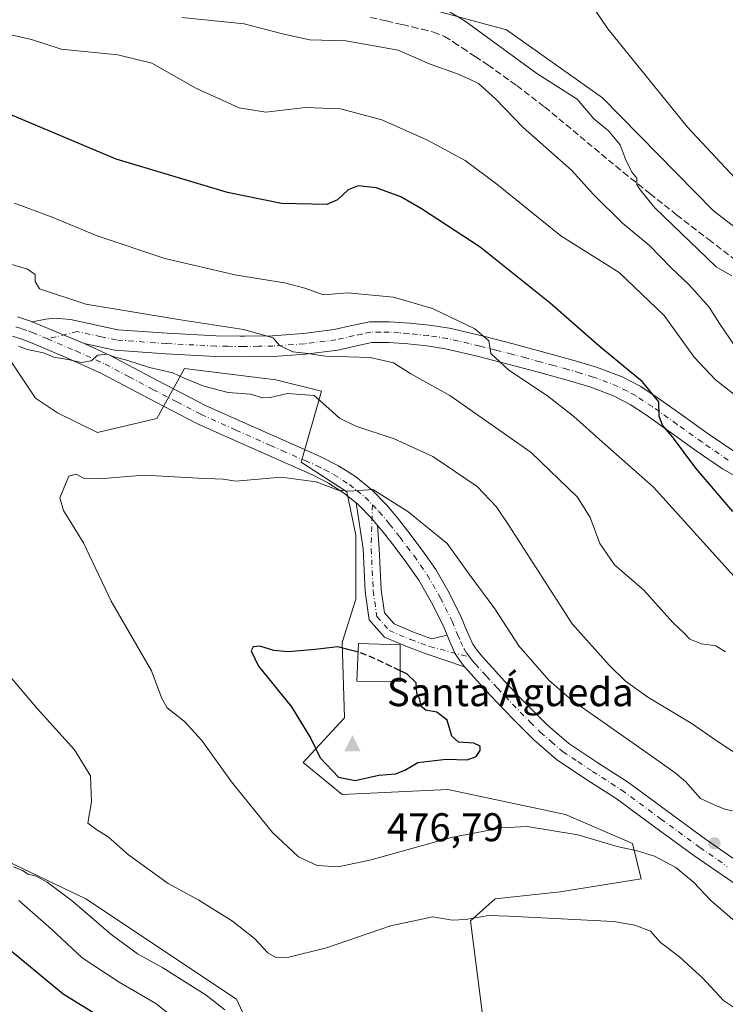
# Model space of a CAD drawing. Units: metres. Extents: x 593867 to 597314, y 4724442 to 4726802.
# Drawn here: x 595114 to 595290, y 4724738 to 4724984 of the extents above; entities that cross this region are included whole.
import ezdxf

# ---------------------------------------------------------------- set-up
doc = ezdxf.new("R2010")
doc.units = ezdxf.units.M
doc.header["$MEASUREMENT"] = 0
doc.linetypes.add('DGN Style 3', pattern=[2.307223458686699, 1.648016756204785, -0.6592067024819142])
doc.linetypes.add('DGN Style 4', pattern=[2.6384748266838614, 1.318413404963828, -0.6592067024819142, 0.001648016756204785, -0.6592067024819142])
for name, color, linetype, lineweight in [('Arbolado forestal CxS', 92, 'Continuous', 0), ('Camino Cxs', 7, 'Continuous', 0), ('Camino eje', 30, 'DGN Style 4', 13), ('Cima', 7, 'Continuous', 0), ('Cota de cima', 7, 'Continuous', 0), ('Cultivos herbáceos CxS', 92, 'Continuous', 0), ('Curva de nivel maestra', 30, 'Continuous', 30), ('Curva de nivel maestra oculto', 30, 'DGN Style 3', 30), ('Curva de nivel normal', 30, 'Continuous', 0), ('Depósito genérico Cxs', 203, 'Continuous', 0), ('Huerta CxS', 92, 'Continuous', 0), ('Matorral CxS', 135, 'Continuous', 0), ('Nombre de cima', 7, 'Continuous', 0), ('Pista no pavimentada Cxs', 111, 'Continuous', 0), ('Pista no pavimentada eje', 91, 'DGN Style 4', 0), ('Punto de cota en terreno', 7, 'Continuous', 0), ('Senda', 7, 'DGN Style 3', 0)]:
    doc.layers.add(name, color=color, linetype=linetype, lineweight=lineweight)
doc.styles.add('Style-Arial', font='txt')

# ---------------------------------------------------------------- blocks, each defined once
blk = doc.blocks.new('*U9')
at = {"layer": 'Cultivos herbáceos CxS', "color": 92, "linetype": 'Continuous', "lineweight": 0}
for points in [[(595462.3557000002, 4724875.031099999, 421.0093999999954), (595458.8724999996, 4724861.6077, 424.6836000000039), (595449.2181000002, 4724839.738700001, 429.5757000000012), (595438.1530999999, 4724841.395500001, 429.8435999999929), (595423.7493000003, 4724846.2009, 429.5494000000036), (595406.4886999996, 4724852.894900001, 429.9478999999993), (595382.8847000003, 4724866.079100001, 429.4633000000031), (595336.7105, 4724898.528100001, 430.097299999994), (595287.1621000003, 4724936.6621, 431.9014000000025), (595259.4172999999, 4724964.911699999, 432.7130999999936), (595235.4463000001, 4724981.863100001, 434.0975000000035), (595212.0412999997, 4724988.2323, 435.0160000000033), (595181.2205999997, 4724993.738700001, 434.7370999999985), (595152.4105000002, 4724996.484099999, 436.1159999999945), (595105.5532999998, 4725022.751700001, 434.6671000000061)], [(595108.6589000003, 4724903.609099999, 464.5154999999941), (595117.8419000005, 4724889.846700001, 466.2856000000029), (595123.3658999996, 4724886.2347, 467.1459999999934), (595133.3554999996, 4724881.3279, 468.0519000000059), (595148.1955000004, 4724884.752499999, 467.1153000000049), (595155.0449000001, 4724897.3091, 463.4961000000039), (595177.8755000001, 4724894.454700001, 463.1912000000011), (595189.2905000001, 4724891.6007, 463.4410999999964), (595184.1533000004, 4724873.907099999, 468.6869000000006), (595195.5685000002, 4724866.4871, 469.8735000000015), (595197.8510999996, 4724855.642300001, 471.6661000000022), (595197.8510999996, 4724839.6611, 474.248900000006), (595194.4260999998, 4724828.8167, 474.9676000000036), (595194.9967999998, 4724809.9813, 475.4955000000046), (595184.6840000004, 4724798.843699999, 473.8325000000041), (595194.4408999998, 4724790.8577, 474.1916000000056), (595220.7779000001, 4724792.101500001, 473.0786999999983), (595250.1946999999, 4724785.856899999, 473.222299999994), (595266.9124999996, 4724778.6579, 471.0660000000062), (595269.0420000004, 4724769.820900001, 469.2891999999993), (595248.8263999998, 4724766.5253, 468.248900000006), (595232.6322999997, 4724764.790300001, 467.3405000000057), (595226.4596999995, 4724759.2993, 465.710699999996), (595231.2594999997, 4724721.5515, 459.6576999999961)], [(595174.0528999995, 4724726.784299999, 459.5776999999944), (595168.0239000004, 4724739.754100001, 462.539300000004), (595130.4029000001, 4724764.835300001, 462.7324999999983), (595085.4880999997, 4724786.312100001, 459.4998999999953)]]:
    blk.add_polyline3d(points, dxfattribs=at)
blk = doc.blocks.new('5CIMA')
at = {"layer": 'Arbolado forestal CxS', "color": 51, "linetype": 'Continuous', "lineweight": 0}
blk.add_solid([(-0.2046930268283468, -0.1364620178855643), (-1.818989403545857e-16, 0.2729240357711289), (0.204693026828347, -0.1364620178855646)], dxfattribs=at)
blk = doc.blocks.new('5PATER')
at = {"layer": 'Huerta CxS', "linetype": 'Continuous', "lineweight": 0}
h = blk.add_hatch(color=51, dxfattribs=at)
edge = h.paths.add_edge_path()
edge.add_ellipse((0, 0), major_axis=(-0.1095731443231308, -0.1110710700762829), ratio=0.9994222409660322, start_angle=0, end_angle=360)

msp = doc.modelspace()

# ---------------------------------------------------------------- linework, layer by layer
at = {"layer": 'Camino Cxs', "color": 7, "linetype": 'Continuous', "lineweight": 0}
for points in [[(595224.9801000003, 4724822.780099999, 473.1873000000051), (595215.6179000001, 4724825.9307, 474.0862000000052), (595210.7663000004, 4724827.7235, 474.8785999999964), (595204.9713000003, 4724830.1753, 475.4670000000042), (595201.1974999999, 4724834.452299999, 474.6215999999986), (595200.1766999997, 4724841.597899999, 474.0144), (595199.6555000005, 4724852.228700001, 472.2722000000067), (595197.8963000001, 4724863.728, 470.5016999999935)], [(595203.2588000001, 4724858.0864, 471.0877999999939), (595201.7701000003, 4724859.860099999, 470.9542999999976), (595198.4501, 4724863.280099999, 470.5610000000015), (595197.8963000001, 4724863.728, 470.5016999999935)], [(595203.2588000001, 4724858.0864, 471.0877999999939), (595203.6583000004, 4724852.271500001, 471.8978999999963), (595204.1627000002, 4724841.979499999, 473.7281999999978), (595204.9880999997, 4724836.201900001, 474.2834000000003), (595207.3683000002, 4724833.5045, 474.3862999999984), (595212.2396999998, 4724831.443499999, 474.146900000007), (595216.8239000002, 4724829.749500001, 473.5417000000016), (595220.6210000003, 4724830.627900001, 473.0405000000028)], [(595224.9801000003, 4724822.780099999, 473.1873000000051), (595224.2001, 4724823.710100001, 473.1996999999974), (595222.6601, 4724826.0001, 473.1689000000042), (595220.9600999998, 4724829.8101, 473.0678999999946), (595220.6210000003, 4724830.627900001, 473.0405000000028)]]:
    msp.add_polyline3d(points, dxfattribs=at)
msp.add_polyline3d([(595203.2588000001, 4724858.0864, 471.0877999999939), (595203.6583000004, 4724852.271500001, 471.8978999999963), (595204.1627000002, 4724841.979499999, 473.7281999999978), (595204.9880999997, 4724836.201900001, 474.2834000000003), (595207.3683000002, 4724833.5045, 474.3862999999984), (595212.2396999998, 4724831.443499999, 474.146900000007), (595216.8239000002, 4724829.749500001, 473.5417000000016), (595220.6210000003, 4724830.627900001, 473.0405000000028), (595220.9600999998, 4724829.8101, 473.0678999999946), (595222.6601, 4724826.0001, 473.1689000000042), (595224.2001, 4724823.710100001, 473.1996999999974), (595224.9801000003, 4724822.780099999, 473.1873000000051), (595215.6179000001, 4724825.9307, 474.0862000000052), (595210.7663000004, 4724827.7235, 474.8785999999964), (595204.9713000003, 4724830.1753, 475.4670000000042), (595201.1974999999, 4724834.452299999, 474.6215999999986), (595200.1766999997, 4724841.597899999, 474.0144), (595199.6555000005, 4724852.228700001, 472.2722000000067), (595197.8963000001, 4724863.7279, 470.5016999999935), (595198.4501, 4724863.280099999, 470.5610000000015), (595201.7701000003, 4724859.860099999, 470.9542999999976)], close=True, dxfattribs=at)
at = {"layer": 'Camino eje', "color": 30, "linetype": 'DGN Style 4', "lineweight": 13}
msp.add_polyline3d([(595201.9600999998, 4724863.245100001, 470.531799999997), (595201.6568999998, 4724852.2501, 472.0868999999948), (595202.1697000006, 4724841.788699999, 473.8772999999928), (595203.0928999997, 4724835.327099999, 474.4619999999995), (595206.1697000006, 4724831.8399, 474.7641000000004), (595211.5031000003, 4724829.583500001, 474.4386999999988), (595216.2209000001, 4724827.840100001, 473.7694999999949), (595226.1951000001, 4724825.210100001, 472.9808000000049)], dxfattribs=at)
at = {"layer": 'Cultivos herbáceos CxS', "color": 92, "linetype": 'Continuous', "lineweight": 0}
for points in [[(595462.3557000002, 4724875.031099999, 421.0093999999954), (595458.8724999996, 4724861.6077, 424.6836000000039), (595449.2181000002, 4724839.738700001, 429.5757000000012), (595438.1530999999, 4724841.395500001, 429.8435999999929), (595423.7493000003, 4724846.2009, 429.5494000000036), (595406.4886999996, 4724852.894900001, 429.9478999999993), (595382.8847000003, 4724866.079100001, 429.4633000000031), (595336.7105, 4724898.528100001, 430.097299999994), (595287.1621000003, 4724936.6621, 431.9014000000025), (595259.4172999999, 4724964.911699999, 432.7130999999936), (595235.4463000001, 4724981.863100001, 434.0975000000035), (595212.0412999997, 4724988.2323, 435.0160000000033), (595181.2205999997, 4724993.738700001, 434.7370999999985), (595152.4105000002, 4724996.484099999, 436.1159999999945), (595105.5532999998, 4725022.751700001, 434.6671000000061)], [(595108.6589000003, 4724903.609099999, 464.5154999999941), (595117.8419000005, 4724889.846700001, 466.2856000000029), (595123.3658999996, 4724886.2347, 467.1459999999934), (595133.3554999996, 4724881.3279, 468.0519000000059), (595148.1955000004, 4724884.752499999, 467.1153000000049), (595155.0449000001, 4724897.3091, 463.4961000000039), (595177.8755000001, 4724894.454700001, 463.1912000000011), (595189.2905000001, 4724891.6007, 463.4410999999964), (595184.1533000004, 4724873.907099999, 468.6869000000006), (595195.5685000002, 4724866.4871, 469.8735000000015), (595197.8510999996, 4724855.642300001, 471.6661000000022), (595197.8510999996, 4724839.6611, 474.248900000006), (595194.4260999998, 4724828.8167, 474.9676000000036), (595194.9967999998, 4724809.9813, 475.4955000000046), (595184.6840000004, 4724798.843699999, 473.8325000000041), (595194.4408999998, 4724790.8577, 474.1916000000056), (595220.7779000001, 4724792.101500001, 473.0786999999983), (595250.1946999999, 4724785.856899999, 473.222299999994), (595266.9124999996, 4724778.6579, 471.0660000000062), (595269.0420000004, 4724769.820900001, 469.2891999999993), (595248.8263999998, 4724766.5253, 468.248900000006), (595232.6322999997, 4724764.790300001, 467.3405000000057), (595226.4596999995, 4724759.2993, 465.710699999996), (595231.2594999997, 4724721.5515, 459.6576999999961)], [(595174.0528999995, 4724726.784299999, 459.5776999999944), (595168.0239000004, 4724739.754100001, 462.539300000004), (595130.4029000001, 4724764.835300001, 462.7324999999983), (595085.4880999997, 4724786.312100001, 459.4998999999953)]]:
    msp.add_polyline3d(points, dxfattribs=at)
at = {"layer": 'Curva de nivel maestra', "color": 30, "linetype": 'Continuous', "lineweight": 30, "flags": 128}
for points, elevation in [([(595291.9800000006, 4724861.5801), (595282.7599999999, 4724872.370100001), (595276.9199999999, 4724880.190099999), (595274.3600000005, 4724883.100099999), (595273.5300000003, 4724885.3301), (595273.4900000002, 4724888.9801), (595269.3899999997, 4724893.9801), (595258.5199999996, 4724902.9101), (595246.3700000001, 4724913.630100001), (595228.8700000001, 4724927.5801), (595214.2100000001, 4724937.1501), (595209.0899999999, 4724940.170100001), (595202.9299999997, 4724942.4101), (595198.4600000001, 4724942.920100001), (595195.9000000004, 4724941.9001), (595193.2300000006, 4724939.380100001), (595190.5700000003, 4724938.280099999), (595179.2400000002, 4724938.5001), (595165.7999999998, 4724941.2501), (595137.9800000006, 4724949.5801), (595111.5300000003, 4724960.7501)], 450), ([(595198.3960999995, 4724826.453600001), (595198.1699999999, 4724826.540100001), (595195.8799999999, 4724827.050100001), (595193.3300000001, 4724827.7601), (595187.7100000001, 4724827.090100001), (595180.9800000006, 4724826.5101), (595177.3399999999, 4724826.850099999), (595173.8399999999, 4724827.9301), (595172.1900000004, 4724827.780099999), (595171.7300000006, 4724826.7401), (595173.5599999996, 4724822.9001), (595181.79, 4724812.7401), (595186.6299999999, 4724804.8201), (595188.9000000004, 4724800.0101), (595193.54, 4724795.210100001), (595197.7100000001, 4724794.370100001), (595203.54, 4724795.6601), (595207.7100000001, 4724796.030099999), (595210.0700000003, 4724796.9101), (595213.3099999996, 4724798.870100001), (595220.4299999997, 4724799.710100001), (595225.6600000003, 4724799.4901), (595227.9100000003, 4724800.370100001), (595228.9000000004, 4724801.890100001), (595228.8899999997, 4724802.970100001), (595227.3300000001, 4724803.670100001), (595223.4900000002, 4724803.920100001), (595221.8300000001, 4724805.440099999), (595220.6600000003, 4724809.390100001), (595218.0199999996, 4724811.420100001), (595215.3099999996, 4724811.960100001), (595214.1900000004, 4724812.8301), (595213.8200000003, 4724814.700099999), (595213.04, 4724816.130100001), (595212.9199999999, 4724818.7301), (595210.5499999998, 4724821.0101), (595208.9199999999, 4724821.786599999)], 475), ([(595111.8200000003, 4724751.840100001), (595124.7999999998, 4724741.0701), (595141.0499999998, 4724731.0001)], 450)]:
    msp.add_lwpolyline(points, dxfattribs=dict(at, elevation=elevation))
at = {"layer": 'Curva de nivel maestra oculto', "color": 30, "linetype": 'DGN Style 3', "lineweight": 30, "elevation": 475, "flags": 128}
msp.add_lwpolyline([(595208.9199999999, 4724821.786599999), (595202.0899999999, 4724825.040100001), (595198.3960999995, 4724826.453600001)], dxfattribs=at)
at = {"layer": 'Curva de nivel normal', "color": 30, "linetype": 'Continuous', "lineweight": 0, "flags": 128}
for points, elevation in [([(595461.4600000001, 4724837.7401), (595455.3200000003, 4724840.7501), (595449.8300000001, 4724840.1501), (595442.6799999997, 4724840.2301), (595430.29, 4724843.0001), (595417.3399999999, 4724847.5601), (595404.5199999996, 4724853.790100001), (595400.75, 4724856.030099999), (595398.4800000006, 4724857.100099999), (595394.7599999999, 4724859.040100001), (595384.1900000004, 4724863.8101), (595376.5999999996, 4724868.550100001), (595356.5800000001, 4724882.200099999), (595342.7599999999, 4724893.380100001), (595336.7599999999, 4724899.270099999), (595332.1600000003, 4724902.4801), (595328.3600000005, 4724905.5001), (595324.6799999997, 4724909.120100001), (595315.9100000003, 4724920.190099999), (595303.1399999997, 4724933.4901), (595280.6500000004, 4724957.5701), (595260.7400000002, 4724982.090100001), (595252.5099999999, 4724994.380100001)], 430), ([(595291.75, 4724920.450099999), (595287.7999999998, 4724922.6801), (595272.4800000006, 4724937.420100001), (595269.1500000004, 4724941.4901), (595267.9800000006, 4724943.140100001), (595267.9600000001, 4724944.800100001), (595266.8600000005, 4724946.2401), (595265.29, 4724949.1601), (595263.8499999996, 4724953.120100001), (595260.8799999999, 4724956.6801), (595257.2599999999, 4724959.640100001), (595253.1200000001, 4724964.550100001), (595243.0099999999, 4724970.950099999), (595225.0999999996, 4724984.040100001), (595217.6299999999, 4724988.5701)], 435), ([(595297.5, 4724895.440099999), (595288.6100000005, 4724908.550100001), (595286.0599999996, 4724912.5801), (595280.9900000002, 4724918.280099999), (595276.5800000001, 4724922.440099999), (595271.1500000004, 4724927.960100001), (595264.4400000004, 4724933.610099999), (595257.1699999999, 4724940.700099999), (595251.6600000003, 4724946.8101), (595239.6200000001, 4724957.5001), (595232.7199999997, 4724964.610099999), (595228.5, 4724968.4301), (595226.0300000003, 4724969.630100001), (595222.9600000001, 4724970.970100001), (595216.3600000005, 4724973.2601), (595208.4100000003, 4724976.780099999), (595195.3799999999, 4724979.110099999), (595186.3200000003, 4724979.380100001), (595179.5, 4724980.9001), (595169.9900000002, 4724983.360099999), (595154.3700000001, 4724984.960100001)], 440), ([(595292.9900000002, 4724890.2601), (595287.6399999997, 4724894.470100001), (595282.3099999996, 4724900.130100001), (595274.8200000003, 4724910.4901), (595263.5899999999, 4724921.2501), (595248.9900000002, 4724930.440099999), (595233.0599999996, 4724943.3201), (595225.1399999997, 4724949.2501), (595215.7100000001, 4724954.300100001), (595204.29, 4724959.4001), (595194.0499999998, 4724962.120100001), (595185.29, 4724962.440099999), (595175.3700000001, 4724961.340100001), (595168.6799999997, 4724962.4001), (595157.9000000004, 4724967.290100001), (595146.9299999997, 4724973.540100001), (595138.3799999999, 4724975.600099999), (595124.2699999996, 4724977.0001), (595116.9000000004, 4724979.440099999), (595111.7000000002, 4724980.600099999)], 445), ([(595293.9000000004, 4724843.5701), (595272.1600000003, 4724867.6501), (595259.3300000001, 4724878.9301), (595252.29, 4724885.2601), (595245.7000000002, 4724890.420100001), (595236.0499999998, 4724896.860099999), (595231.5800000001, 4724900.9801), (595231.0199999996, 4724904.1601), (595227.5599999996, 4724907.170100001), (595216.9900000002, 4724912.290100001), (595207.2100000001, 4724915.120100001), (595195.7300000006, 4724916.1801), (595189.7599999999, 4724915.6601), (595185.0899999999, 4724917.360099999), (595180.0700000003, 4724918.6801), (595168.0599999996, 4724920.5601), (595150.1900000004, 4724924.720100001), (595133.2300000006, 4724930.440099999), (595122.0099999999, 4724935.0801), (595112.6399999997, 4724938.540100001)], 455), ([(595290.1500000004, 4724826.5101), (595287.7100000001, 4724827.960100001), (595284.1600000003, 4724828.5101), (595281.2000000002, 4724829.700099999), (595279.9199999999, 4724831.0801), (595277.0199999996, 4724833.8201), (595269.7599999999, 4724841.920100001), (595262.4400000004, 4724848.2601), (595258.7599999999, 4724853.5601), (595256.3399999999, 4724860.0801), (595253.1799999997, 4724865.100099999), (595241.6399999997, 4724876.2501), (595221.2800000003, 4724890.550100001), (595211.5599999996, 4724895.950099999), (595207.2400000002, 4724898.670100001), (595201.3899999997, 4724900.0001), (595190.2800000003, 4724900.390100001), (595185.8399999999, 4724901.0101), (595182.0700000003, 4724901.440099999), (595178.7400000002, 4724903.0001), (595177.1799999997, 4724904.970100001), (595169.7800000003, 4724907.020099999), (595153.5599999996, 4724909.5001), (595130.3899999997, 4724913.340100001), (595118.8700000001, 4724917.200099999), (595117.8099999996, 4724918.9901), (595117.7999999998, 4724920.790100001), (595115.8300000001, 4724922.100099999), (595110.3200000003, 4724923.720100001)], 460), ([(595295.5099999999, 4724799.3101), (595288.5800000001, 4724803.860099999), (595281.54, 4724808.6601), (595270.7300000006, 4724815.190099999), (595265.1600000003, 4724819.130100001), (595261.0599999996, 4724823.1501), (595251.8600000005, 4724833.520099999), (595236.0999999996, 4724857.940099999), (595232.8899999997, 4724862.8301), (595228.1699999999, 4724867.8201), (595217.0300000003, 4724875.3101), (595207.4199999999, 4724879.6801), (595197.8700000001, 4724882.9101), (595193.7800000003, 4724884.870100001), (595191.1100000005, 4724887.3201), (595187.4199999999, 4724890.5601), (595180.7599999999, 4724891.0101), (595176.5, 4724889.9901), (595174.5700000003, 4724889.970100001), (595171.5800000001, 4724890.860099999), (595165.9699999997, 4724891.2401), (595159.9199999999, 4724892.860099999), (595154.9600000001, 4724894.9001), (595152.1600000003, 4724896.1501), (595146.3200000003, 4724897.4901), (595140.9299999997, 4724899.2601), (595137.54, 4724900.1501), (595135.7400000002, 4724900.840100001), (595133.4299999997, 4724900.630100001), (595131.7999999998, 4724899.170100001), (595129.3799999999, 4724898.7601), (595125.9699999997, 4724899.520099999), (595122.4500000002, 4724900.0801), (595119.8200000003, 4724901.220100001), (595115.75, 4724902.0101), (595113.6200000001, 4724902.880100001)], 465), ([(595128.0499999998, 4724870.880100001), (595126.2100000001, 4724870.350099999), (595123.9500000002, 4724864.950099999), (595124.8399999999, 4724861.8301), (595129.8200000003, 4724853.7601), (595136.7599999999, 4724839.190099999), (595146.8499999996, 4724821.7601), (595149.3700000001, 4724814.8301), (595150.7100000001, 4724812.530099999), (595155.04, 4724809.100099999), (595159.3600000005, 4724804.370100001), (595166.8099999996, 4724794.050100001), (595177, 4724781.350099999), (595183.5300000003, 4724775.2601), (595188.2000000002, 4724773.1601), (595193.4400000004, 4724772.790100001), (595201.6399999997, 4724774.5601), (595221.6399999997, 4724780.120100001), (595234.1900000004, 4724782.5101), (595240.6500000004, 4724782.9001), (595253.2199999997, 4724780.780099999), (595263.0599999996, 4724777.840100001), (595268.04, 4724776.8201), (595272.3700000001, 4724775.4301), (595277.75, 4724772.600099999), (595282.1100000005, 4724768.950099999), (595286.4699999997, 4724764.420100001), (595293.7400000002, 4724758.110099999)], 470), ([(595291.8499999996, 4724786.800100001), (595289.9400000004, 4724787.2301), (595287.29, 4724788.2401), (595283.8799999999, 4724789.8301), (595280.1399999997, 4724794.090100001), (595277.5300000003, 4724796.270099999), (595271.79, 4724800.380100001), (595251.7300000006, 4724814.450099999), (595246.0300000003, 4724819.460100001), (595238.5300000003, 4724827.9901), (595232.5199999996, 4724837.200099999), (595226.1399999997, 4724845.890100001), (595220.6299999999, 4724853.5701), (595210.7800000003, 4724861.550100001), (595202.1200000001, 4724867.0601), (595196.2100000001, 4724866.630100001), (595193.4100000003, 4724866.860099999), (595187.9199999999, 4724868.940099999), (595179.1799999997, 4724870.120100001), (595167.8399999999, 4724869.120100001), (595164.6799999997, 4724869.590100001), (595158.5800000001, 4724869.860099999), (595144.9800000006, 4724870.6601), (595133.75, 4724869.7301), (595130.04, 4724869.8101), (595128.0499999998, 4724870.880100001)], 470), ([(595109.9400000004, 4724822.210100001), (595118.2400000002, 4724812.350099999), (595127.6399999997, 4724802.0601), (595131.5700000003, 4724795.5001), (595131.8600000005, 4724789.0701), (595130.9500000002, 4724783.670100001), (595133.1500000004, 4724782.0601), (595135.9800000006, 4724780.2601), (595141.0899999999, 4724775.790100001), (595150.9800000006, 4724768.620100001), (595158.6799999997, 4724764.470100001), (595167.0700000003, 4724759.2401), (595172.5499999998, 4724754.9301), (595175.8399999999, 4724751.350099999), (595178.04, 4724750.050100001), (595181.1500000004, 4724750.200099999), (595190.4900000002, 4724752.5701), (595206.4800000006, 4724758.020099999), (595217.0800000001, 4724760.340100001), (595221.8499999996, 4724759.4901), (595225.2400000002, 4724759.620100001), (595230.9699999997, 4724760.610099999), (595236.04, 4724760.4801), (595262.1399999997, 4724759.100099999), (595267.5199999996, 4724758.2601), (595271.4100000003, 4724756.690099999), (595273.9400000004, 4724753.890100001), (595278.6799999997, 4724750.300100001), (595281.7999999998, 4724747.420100001), (595284.3099999996, 4724745.130100001), (595289.6200000001, 4724739.380100001), (595293.5999999996, 4724736.7501)], 465), ([(595112.3600000005, 4724772.800100001), (595114.6200000001, 4724771.860099999), (595116.0700000003, 4724770.950099999), (595118.0199999996, 4724770.4801), (595120.7400000002, 4724768.9801), (595127.0599999996, 4724764.1801), (595136.6399999997, 4724755.950099999), (595143.3200000003, 4724751.030099999), (595149.6200000001, 4724747.5701), (595160.4400000004, 4724740.720100001), (595165.0999999996, 4724737.050100001)], 460), ([(595113.7000000002, 4724764.350099999), (595121.8399999999, 4724757.2501), (595129.4800000006, 4724750.090100001), (595138.75, 4724743.9901), (595147.9100000003, 4724738.690099999), (595155.0599999996, 4724732.970100001)], 455)]:
    msp.add_lwpolyline(points, dxfattribs=dict(at, elevation=elevation))
at = {"layer": 'Depósito genérico Cxs', "color": 203, "linetype": 'Continuous', "lineweight": 0}
msp.add_polyline3d([(595208.9200999998, 4724828.220100001, 475.3862999999984), (595208.9200999998, 4724819.0701, 475.852899999998), (595198.1101000002, 4724819.130100001, 475.9073000000063), (595198.4801000003, 4724828.600099999, 475.7535999999964), (595208.9200999998, 4724828.220100001, 475.3862999999984)], dxfattribs=at)
msp.add_3dface([(595208.9200999998, 4724828.220100001, 475.9073000000063), (595208.9200999998, 4724819.0701, 475.9073000000063), (595198.1101000002, 4724819.130100001, 475.9073000000063), (595198.4801000003, 4724828.600099999, 475.9073000000063)], dxfattribs=at)
at = {"layer": 'Matorral CxS', "color": 135, "linetype": 'Continuous', "lineweight": 0}
for points in [[(595105.5532999998, 4725022.751700001, 434.6671000000061), (595152.4105000002, 4724996.484099999, 436.1159999999945), (595181.2205999997, 4724993.738700001, 434.7370999999985), (595212.0412999997, 4724988.2323, 435.0160000000033), (595235.4463000001, 4724981.863100001, 434.0975000000035), (595259.4172999999, 4724964.911699999, 432.7130999999936), (595287.1621000003, 4724936.6621, 431.9014000000025), (595336.7105, 4724898.528100001, 430.097299999994), (595382.8847000003, 4724866.079100001, 429.4633000000031), (595406.4886999996, 4724852.894900001, 429.9478999999993), (595423.7493000003, 4724846.2009, 429.5494000000036), (595438.1530999999, 4724841.395500001, 429.8435999999929), (595449.2181000002, 4724839.738700001, 429.5757000000012), (595458.8724999996, 4724861.6077, 424.6836000000039), (595462.3557000002, 4724875.031099999, 421.0093999999954)], [(595462.3557000002, 4724875.031099999, 421.0093999999954), (595458.8724999996, 4724861.6077, 424.6836000000039), (595449.2181000002, 4724839.738700001, 429.5757000000012), (595438.1530999999, 4724841.395500001, 429.8435999999929), (595423.7493000003, 4724846.2009, 429.5494000000036), (595406.4886999996, 4724852.894900001, 429.9478999999993), (595382.8847000003, 4724866.079100001, 429.4633000000031), (595336.7105, 4724898.528100001, 430.097299999994), (595287.1621000003, 4724936.6621, 431.9014000000025), (595259.4172999999, 4724964.911699999, 432.7130999999936), (595235.4463000001, 4724981.863100001, 434.0975000000035), (595212.0412999997, 4724988.2323, 435.0160000000033), (595181.2205999997, 4724993.738700001, 434.7370999999985), (595152.4105000002, 4724996.484099999, 436.1159999999945), (595105.5532999998, 4725022.751700001, 434.6671000000061)], [(595231.2594999997, 4724721.5515, 459.6576999999961), (595226.4596999995, 4724759.2993, 465.710699999996), (595232.6322999997, 4724764.790300001, 467.3405000000057), (595248.8263999998, 4724766.5253, 468.248900000006), (595269.0420000004, 4724769.820900001, 469.2891999999993), (595266.9124999996, 4724778.6579, 471.0660000000062), (595250.1946999999, 4724785.856899999, 473.222299999994), (595220.7779000001, 4724792.101500001, 473.0786999999983), (595194.4408999998, 4724790.8577, 474.1916000000056), (595184.6840000004, 4724798.843699999, 473.8325000000041), (595194.9967999998, 4724809.9813, 475.4955000000046), (595194.4260999998, 4724828.8167, 474.9676000000036), (595197.8510999996, 4724839.6611, 474.248900000006), (595197.8510999996, 4724855.642300001, 471.6661000000022), (595195.5685000002, 4724866.4871, 469.8735000000015), (595184.1533000004, 4724873.907099999, 468.6869000000006), (595189.2905000001, 4724891.6007, 463.4410999999964), (595177.8755000001, 4724894.454700001, 463.1912000000011), (595155.0449000001, 4724897.3091, 463.4961000000039), (595148.1955000004, 4724884.752499999, 467.1153000000049), (595133.3554999996, 4724881.3279, 468.0519000000059), (595123.3658999996, 4724886.2347, 467.1459999999934), (595117.8419000005, 4724889.846700001, 466.2856000000029), (595108.6589000003, 4724903.609099999, 464.5154999999941)], [(595108.6589000003, 4724903.609099999, 464.5154999999941), (595117.8419000005, 4724889.846700001, 466.2856000000029), (595123.3658999996, 4724886.2347, 467.1459999999934), (595133.3554999996, 4724881.3279, 468.0519000000059), (595148.1955000004, 4724884.752499999, 467.1153000000049), (595155.0449000001, 4724897.3091, 463.4961000000039), (595177.8755000001, 4724894.454700001, 463.1912000000011), (595189.2905000001, 4724891.6007, 463.4410999999964), (595184.1533000004, 4724873.907099999, 468.6869000000006), (595195.5685000002, 4724866.4871, 469.8735000000015), (595197.8510999996, 4724855.642300001, 471.6661000000022), (595197.8510999996, 4724839.6611, 474.248900000006), (595194.4260999998, 4724828.8167, 474.9676000000036), (595194.9967999998, 4724809.9813, 475.4955000000046), (595184.6840000004, 4724798.843699999, 473.8325000000041), (595194.4408999998, 4724790.8577, 474.1916000000056), (595220.7779000001, 4724792.101500001, 473.0786999999983), (595250.1946999999, 4724785.856899999, 473.222299999994), (595266.9124999996, 4724778.6579, 471.0660000000062), (595269.0420000004, 4724769.820900001, 469.2891999999993), (595248.8263999998, 4724766.5253, 468.248900000006), (595232.6322999997, 4724764.790300001, 467.3405000000057), (595226.4596999995, 4724759.2993, 465.710699999996), (595231.2594999997, 4724721.5515, 459.6576999999961)], [(595085.4880999997, 4724786.312100001, 459.4998999999953), (595130.4029000001, 4724764.835300001, 462.7324999999983), (595168.0239000004, 4724739.754100001, 462.539300000004), (595174.0528999995, 4724726.784299999, 459.5776999999944)], [(595174.0528999995, 4724726.784299999, 459.5776999999944), (595168.0239000004, 4724739.754100001, 462.539300000004), (595130.4029000001, 4724764.835300001, 462.7324999999983), (595085.4880999997, 4724786.312100001, 459.4998999999953)]]:
    msp.add_polyline3d(points, dxfattribs=at)
at = {"layer": 'Pista no pavimentada Cxs', "color": 111, "linetype": 'Continuous', "lineweight": 0, "extrusion": (-0.04391788021042728, 0.01851672786964436, 0.9988635295108257), "elevation": 61816.85734865327, "flags": 128}
msp.add_lwpolyline([(-4584961.084647641, -1285769.567707721), (-4584961.084647641, -1285783.637668786)], dxfattribs=at)
msp.add_lwpolyline([(-4584961.084647641, -1285769.567707721), (-4584961.084647641, -1285783.637668786)], dxfattribs=at)
at = {"layer": 'Pista no pavimentada Cxs', "color": 111, "linetype": 'Continuous', "lineweight": 0}
for points in [[(595113.3901000004, 4724910.170100001, 463.4738000000071), (595116.3800999997, 4724909.220100001, 463.7387000000017), (595117.0701000001, 4724908.940099999, 463.811600000001), (595130.0201000003, 4724903.4801, 464.4821999999986), (595136.3501000004, 4724900.600099999, 464.6466999999975), (595148.2901, 4724894.2601, 466.0032999999967), (595160.2801000001, 4724888.0601, 467.2163), (595168.9001000002, 4724884.170100001, 467.7241000000067), (595177.5301000001, 4724880.3301, 468.2820999999968), (595183.3300999999, 4724877.780099999, 468.8133999999991), (595189.1300999997, 4724875.2401, 468.6701999999932), (595193.5401, 4724872.9801, 469.0555000000023), (595197.7200999996, 4724870.280099999, 469.2866999999969), (595201.8201000001, 4724866.970100001, 469.7992999999988), (595205.4700999996, 4724863.210100001, 470.3862999999984), (595208.2001, 4724859.960100001, 470.7526000000071), (595210.8300999999, 4724856.630100001, 471.0696999999927), (595214.3901000004, 4724851.9301, 471.3233999999939), (595217.7701000003, 4724847.0801, 471.6239999999962), (595221.1300999997, 4724841.210100001, 471.9431999999942), (595224.1401000004, 4724835.1601, 472.3160999999964), (595225.5401, 4724831.780099999, 472.5228999999963), (595227.0401, 4724828.4301, 472.7421999999933), (595228.1901000004, 4724826.710100001, 472.7375999999931), (595229.5201000003, 4724825.130100001, 472.680600000007), (595235.0201000003, 4724819.090100001, 472.6760999999969), (595238.8101000005, 4724815.130100001, 472.6763999999966), (595240.6700999998, 4724813.190099999, 472.7281999999978), (595245.6601, 4724808.200099999, 472.776199999993), (595250.9901000002, 4724803.5801, 472.9355999999971), (595258.2801000001, 4724798.7301, 472.6965000000055), (595265.6300999997, 4724794.0101, 472.5353999999934), (595275.3701, 4724786.8301, 472.4673999999941), (595285.1501000002, 4724779.690099999, 472.5555000000023), (595291.9200999998, 4724774.960100001, 472.4222000000009)], [(595113.3901000004, 4724910.170100001, 463.4738000000071), (595116.3800999997, 4724909.220100001, 463.7387000000017), (595117.0701000001, 4724908.940099999, 463.811600000001)], [(595296.5500999996, 4724868.170100001, 447.5632999999943), (595289.4200999998, 4724872.1801, 448.3551000000007), (595282.8201000001, 4724876.720100001, 449.4046999999992), (595276.5500999996, 4724881.200099999, 450.3108000000066), (595270.4101, 4724885.600099999, 451.2633999999962), (595266.3400999998, 4724888.2601, 451.670100000003), (595262.2001, 4724890.4301, 452.0663999999961), (595256.2901, 4724892.670100001, 452.6005000000005), (595250.0201000003, 4724894.5601, 453.4147999999987), (595243.1101000002, 4724896.460100001, 454.085500000001), (595236.1501000002, 4724898.3101, 454.8454000000056), (595228.1401000004, 4724900.370100001, 455.9637999999978), (595220.2401000002, 4724902.220100001, 456.9088999999949), (595215.6001000004, 4724902.940099999, 457.5420000000013), (595210.7801000001, 4724903.4001, 458.2409000000043), (595206.0701000001, 4724903.7601, 458.755799999999), (595201.8300999999, 4724903.7301, 458.9909999999945), (595197.9700999996, 4724902.950099999, 459.2197000000015), (595193.3400999998, 4724901.870100001, 459.6748999999982), (595185.2600999996, 4724900.870100001, 460.3705000000046), (595177.2701000003, 4724900.280099999, 461.3257000000012), (595170.0100999996, 4724900.1601, 462.4299000000028), (595162.8101000005, 4724900.280099999, 462.8441000000021), (595150.3800999997, 4724900.9101, 463.5865999999951), (595137.6901000004, 4724901.8201, 464.2488000000012), (595130.0201000003, 4724903.4801, 464.4821999999986), (595117.0701000001, 4724908.940099999, 463.811600000001), (595120.4301000005, 4724909.630100001, 463.6242999999959), (595122.6601, 4724909.880100001, 463.4658000000054), (595126.5800999999, 4724909.540100001, 463.257700000002), (595138.4301000005, 4724906.970100001, 463.2501000000047), (595150.7001, 4724906.090100001, 461.9462000000058), (595162.9901000002, 4724905.470100001, 460.8861000000034), (595168.9600999998, 4724905.360099999, 460.3871999999974), (595170.0100999996, 4724905.350099999, 460.3104000000022), (595177.0401, 4724905.470100001, 459.7976000000053), (595184.7500999998, 4724906.040100001, 459.2142000000022), (595192.4301000005, 4724906.9901, 458.7195999999968), (595196.8601000002, 4724908.020099999, 458.3018000000012), (595201.2901, 4724908.920100001, 457.8904999999941), (595206.2600999996, 4724908.960100001, 457.5173999999971), (595211.2301000003, 4724908.5701, 457.1276000000071), (595216.2500999998, 4724908.090100001, 456.609500000006), (595221.2301000003, 4724907.3201, 456.0366000000067), (595229.3800999997, 4724905.4101, 454.9536999999983), (595237.4700999996, 4724903.340100001, 454.2443999999959), (595244.4700999996, 4724901.470100001, 453.3978999999963), (595251.4501, 4724899.540100001, 452.4425000000047), (595257.9600999998, 4724897.590100001, 451.8493000000017), (595264.3300999999, 4724895.1801, 450.897299999997), (595268.9700999996, 4724892.7401, 450.4361000000063), (595273.3400999998, 4724889.880100001, 449.9170000000013), (595279.5701000001, 4724885.420100001, 449.1916999999958), (595285.8000999996, 4724880.970100001, 448.9042999999947), (595292.1700999998, 4724876.590100001, 447.6852999999974)], [(595117.0701000001, 4724908.940099999, 463.811600000001), (595120.4301000005, 4724909.630100001, 463.6242999999959), (595122.6601, 4724909.880100001, 463.4658000000054), (595126.5800999999, 4724909.540100001, 463.257700000002), (595138.4301000005, 4724906.970100001, 463.2501000000047), (595150.7001, 4724906.090100001, 461.9462000000058), (595162.9901000002, 4724905.470100001, 460.8861000000034), (595168.9600999998, 4724905.360099999, 460.3871999999974), (595170.0100999996, 4724905.350099999, 460.3104000000022), (595177.0401, 4724905.470100001, 459.7976000000053), (595184.7500999998, 4724906.040100001, 459.2142000000022), (595192.4301000005, 4724906.9901, 458.7195999999968), (595196.8601000002, 4724908.020099999, 458.3018000000012), (595201.2901, 4724908.920100001, 457.8904999999941), (595206.2600999996, 4724908.960100001, 457.5173999999971), (595211.2301000003, 4724908.5701, 457.1276000000071), (595216.2500999998, 4724908.090100001, 456.609500000006), (595221.2301000003, 4724907.3201, 456.0366000000067), (595229.3800999997, 4724905.4101, 454.9536999999983), (595237.4700999996, 4724903.340100001, 454.2443999999959), (595244.4700999996, 4724901.470100001, 453.3978999999963), (595251.4501, 4724899.540100001, 452.4425000000047), (595257.9600999998, 4724897.590100001, 451.8493000000017), (595264.3300999999, 4724895.1801, 450.897299999997), (595268.9700999996, 4724892.7401, 450.4361000000063), (595273.3400999998, 4724889.880100001, 449.9170000000013), (595279.5701000001, 4724885.420100001, 449.1916999999958), (595285.8000999996, 4724880.970100001, 448.9042999999947), (595292.1700999998, 4724876.590100001, 447.6852999999974)], [(595296.0701000001, 4724766.140100001, 472.3516999999993), (595289.1001000004, 4724770.840100001, 472.500199999995), (595282.2500999998, 4724775.630100001, 472.2467000000034), (595272.4200999998, 4724782.8101, 472.5274000000064), (595262.8000999996, 4724789.9001, 473.0464999999967), (595255.5500999996, 4724794.5601, 473.4069000000018), (595247.9600999998, 4724799.600099999, 473.7480000000069), (595242.2600999996, 4724804.550100001, 473.459400000007), (595237.1001000004, 4724809.700099999, 473.350900000005), (595231.3701, 4724815.6801, 473.2050000000018), (595225.7600999996, 4724821.850099999, 473.1946999999927), (595224.9801000003, 4724822.780099999, 473.1873000000051), (595224.2001, 4724823.710100001, 473.1996999999974), (595222.6601, 4724826.0001, 473.1689000000042), (595220.9600999998, 4724829.8101, 473.0678999999946), (595220.6210000003, 4724830.627900001, 473.0405000000028), (595219.6001000004, 4724833.090100001, 472.9373999999953), (595216.7301000003, 4724838.860099999, 472.5296999999992), (595213.5500999996, 4724844.4101, 472.1637999999948), (595210.3601000002, 4724849.0001, 471.9557999999961), (595206.8800999997, 4724853.5801, 471.456600000005), (595204.3300999999, 4724856.8101, 471.2286000000022), (595203.2588000001, 4724858.0864, 471.0877999999939), (595201.7701000003, 4724859.860099999, 470.9542999999976), (595198.4501, 4724863.280099999, 470.5610000000015), (595197.8963000001, 4724863.7279, 470.5016999999935), (595194.7901, 4724866.2401, 470.2949999999983), (595191.0500999996, 4724868.6601, 470.0751000000019), (595186.9901000002, 4724870.7301, 469.8506999999955), (595181.3300999999, 4724873.220100001, 470.0488999999943), (595175.5201000003, 4724875.770099999, 469.8151999999973), (595166.8601000002, 4724879.620100001, 470.2474999999977), (595158.1101000002, 4724883.5701, 470.9603999999963), (595145.9700999996, 4724889.840100001, 467.7878999999957), (595134.1401000004, 4724896.130100001, 465.4726999999984), (595125.8901000004, 4724899.880100001, 465.0636999999988), (595117.4301000005, 4724903.440099999, 464.7014000000054), (595114.7001, 4724904.520099999, 464.5436000000045), (595112.1201, 4724905.340100001, 464.3628999999929)], [(595197.8963000001, 4724863.728, 470.5016999999935), (595194.7901, 4724866.2401, 470.2949999999983), (595191.0500999996, 4724868.6601, 470.0751000000019), (595186.9901000002, 4724870.7301, 469.8506999999955), (595181.3300999999, 4724873.220100001, 470.0488999999943), (595175.5201000003, 4724875.770099999, 469.8151999999973), (595166.8601000002, 4724879.620100001, 470.2474999999977), (595158.1101000002, 4724883.5701, 470.9603999999963), (595145.9700999996, 4724889.840100001, 467.7878999999957), (595134.1401000004, 4724896.130100001, 465.4726999999984), (595125.8901000004, 4724899.880100001, 465.0636999999988), (595117.4301000005, 4724903.440099999, 464.7014000000054), (595114.7001, 4724904.520099999, 464.5436000000045), (595112.1201, 4724905.340100001, 464.3628999999929)], [(595296.5500999996, 4724868.170100001, 447.5632999999943), (595289.4200999998, 4724872.1801, 448.3551000000007), (595282.8201000001, 4724876.720100001, 449.4046999999992), (595276.5500999996, 4724881.200099999, 450.3108000000066), (595270.4101, 4724885.600099999, 451.2633999999962), (595266.3400999998, 4724888.2601, 451.670100000003), (595262.2001, 4724890.4301, 452.0663999999961), (595256.2901, 4724892.670100001, 452.6005000000005), (595250.0201000003, 4724894.5601, 453.4147999999987), (595243.1101000002, 4724896.460100001, 454.085500000001), (595236.1501000002, 4724898.3101, 454.8454000000056), (595228.1401000004, 4724900.370100001, 455.9637999999978), (595220.2401000002, 4724902.220100001, 456.9088999999949), (595215.6001000004, 4724902.940099999, 457.5420000000013), (595210.7801000001, 4724903.4001, 458.2409000000043), (595206.0701000001, 4724903.7601, 458.755799999999), (595201.8300999999, 4724903.7301, 458.9909999999945), (595197.9700999996, 4724902.950099999, 459.2197000000015), (595193.3400999998, 4724901.870100001, 459.6748999999982), (595185.2600999996, 4724900.870100001, 460.3705000000046), (595177.2701000003, 4724900.280099999, 461.3257000000012), (595170.0100999996, 4724900.1601, 462.4299000000028), (595162.8101000005, 4724900.280099999, 462.8441000000021), (595150.3800999997, 4724900.9101, 463.5865999999951), (595137.6901000004, 4724901.8201, 464.2488000000012), (595130.0201000003, 4724903.4801, 464.4821999999986)], [(595130.0201000003, 4724903.4801, 464.4821999999986), (595136.3501000004, 4724900.600099999, 464.6466999999975), (595148.2901, 4724894.2601, 466.0032999999967), (595160.2801000001, 4724888.0601, 467.2163), (595168.9001000002, 4724884.170100001, 467.7241000000067), (595177.5301000001, 4724880.3301, 468.2820999999968), (595183.3300999999, 4724877.780099999, 468.8133999999991), (595189.1300999997, 4724875.2401, 468.6701999999932), (595193.5401, 4724872.9801, 469.0555000000023), (595197.7200999996, 4724870.280099999, 469.2866999999969), (595201.8201000001, 4724866.970100001, 469.7992999999988), (595205.4700999996, 4724863.210100001, 470.3862999999984), (595208.2001, 4724859.960100001, 470.7526000000071), (595210.8300999999, 4724856.630100001, 471.0696999999927), (595214.3901000004, 4724851.9301, 471.3233999999939), (595217.7701000003, 4724847.0801, 471.6239999999962), (595221.1300999997, 4724841.210100001, 471.9431999999942), (595224.1401000004, 4724835.1601, 472.3160999999964), (595225.5401, 4724831.780099999, 472.5228999999963), (595227.0401, 4724828.4301, 472.7421999999933), (595228.1901000004, 4724826.710100001, 472.7375999999931), (595229.5201000003, 4724825.130100001, 472.680600000007), (595235.0201000003, 4724819.090100001, 472.6760999999969), (595238.8101000005, 4724815.130100001, 472.6763999999966), (595240.6700999998, 4724813.190099999, 472.7281999999978), (595245.6601, 4724808.200099999, 472.776199999993), (595250.9901000002, 4724803.5801, 472.9355999999971), (595258.2801000001, 4724798.7301, 472.6965000000055), (595265.6300999997, 4724794.0101, 472.5353999999934), (595275.3701, 4724786.8301, 472.4673999999941), (595285.1501000002, 4724779.690099999, 472.5555000000023), (595291.9200999998, 4724774.960100001, 472.4222000000009)], [(595203.2588000001, 4724858.0864, 471.0877999999939), (595201.7701000003, 4724859.860099999, 470.9542999999976), (595198.4501, 4724863.280099999, 470.5610000000015), (595197.8963000001, 4724863.728, 470.5016999999935)], [(595220.6210000003, 4724830.627900001, 473.0405000000028), (595219.6001000004, 4724833.090100001, 472.9373999999953), (595216.7301000003, 4724838.860099999, 472.5296999999992), (595213.5500999996, 4724844.4101, 472.1637999999948), (595210.3601000002, 4724849.0001, 471.9557999999961), (595206.8800999997, 4724853.5801, 471.456600000005), (595204.3300999999, 4724856.8101, 471.2286000000022), (595203.2588000001, 4724858.0864, 471.0877999999939)], [(595224.9801000003, 4724822.780099999, 473.1873000000051), (595224.2001, 4724823.710100001, 473.1996999999974), (595222.6601, 4724826.0001, 473.1689000000042), (595220.9600999998, 4724829.8101, 473.0678999999946), (595220.6210000003, 4724830.627900001, 473.0405000000028)], [(595296.0701000001, 4724766.140100001, 472.3516999999993), (595289.1001000004, 4724770.840100001, 472.500199999995), (595282.2500999998, 4724775.630100001, 472.2467000000034), (595272.4200999998, 4724782.8101, 472.5274000000064), (595262.8000999996, 4724789.9001, 473.0464999999967), (595255.5500999996, 4724794.5601, 473.4069000000018), (595247.9600999998, 4724799.600099999, 473.7480000000069), (595242.2600999996, 4724804.550100001, 473.459400000007), (595237.1001000004, 4724809.700099999, 473.350900000005), (595231.3701, 4724815.6801, 473.2050000000018), (595225.7600999996, 4724821.850099999, 473.1946999999927), (595224.9801000003, 4724822.780099999, 473.1873000000051)]]:
    msp.add_polyline3d(points, dxfattribs=at)
at = {"layer": 'Pista no pavimentada eje', "color": 91, "linetype": 'DGN Style 4', "lineweight": 0}
for points in [[(595120.8343000002, 4724904.6801, 464.4909999999945), (595117.2500999998, 4724906.190099999, 464.2532000000065), (595115.7125000004, 4724906.800100001, 464.0960999999952), (595114.2500999998, 4724907.280099999, 463.9361000000063), (595112.7550999997, 4724907.755100001, 463.7777999999962)], [(595290.7950999998, 4724874.3851, 447.9146000000038), (595284.3101000005, 4724878.845100001, 448.9174000000058), (595278.0601000005, 4724883.3101, 449.5589000000036), (595271.8750999998, 4724887.7401, 450.4342000000034), (595267.6551000001, 4724890.5001, 451.0384999999952), (595265.5850999998, 4724891.585100001, 451.2317999999942), (595263.2651000004, 4724892.8051, 451.4179000000004), (595257.1250999998, 4724895.130100001, 452.2231000000029), (595253.8701, 4724896.1051, 452.577099999995), (595250.7351000002, 4724897.050100001, 452.8745000000054), (595247.2451, 4724898.015100001, 453.2133999999933), (595243.7901, 4724898.965100001, 453.6456999999937), (595240.2901, 4724899.9001, 454.1070999999939), (595236.8101000005, 4724900.825099999, 454.5344000000041), (595232.8051000005, 4724901.8551, 454.9661000000052), (595228.7600999996, 4724902.890100001, 455.3901000000042), (595220.7351000002, 4724904.770099999, 456.4495000000024), (595215.9250999996, 4724905.515100001, 457.1027000000031), (595211.0050999997, 4724905.985099999, 457.6827000000048), (595208.6501000002, 4724906.165100001, 457.9235999999946), (595206.1651, 4724906.360099999, 458.1062999999995), (595204.0450999998, 4724906.345100001, 458.2636999999959), (595201.5601000005, 4724906.325099999, 458.4213000000018), (595199.3450999996, 4724905.8751, 458.6089999999967), (595197.4151, 4724905.485099999, 458.7584999999963), (595192.8850999996, 4724904.4301, 459.1364000000031), (595185.0050999997, 4724903.4551, 459.638300000006), (595177.1551000001, 4724902.8751, 460.3087999999989), (595173.5251000002, 4724902.815099999, 460.6637999999948), (595169.7474999996, 4724902.7575, 461.0093000000052), (595165.8850999996, 4724902.8201, 461.3178000000044), (595162.9001000002, 4724902.8751, 461.5521000000008), (595150.5401, 4724903.5001, 462.5521000000008), (595138.0601000005, 4724904.395099999, 463.7164000000049), (595134.2251000004, 4724905.225099999, 463.9643000000069), (595128.3000999996, 4724906.5101, 464.1245000000054), (595120.8343000002, 4724904.6801, 464.4909999999945)], [(595120.8343000002, 4724904.6801, 464.4909999999945), (595127.9550999999, 4724901.6801, 464.7942999999942), (595135.2451, 4724898.3651, 465.1728000000003), (595141.2150999998, 4724895.1951, 465.760500000004), (595147.1300999997, 4724892.050100001, 466.5932999999932), (595153.1250999998, 4724888.950099999, 467.8347000000067), (595159.1951000001, 4724885.815099999, 468.7090999999928), (595167.8800999997, 4724881.895099999, 468.5173999999971), (595176.5251000002, 4724878.050100001, 468.8543000000063), (595179.4301000005, 4724876.7751, 469.1631000000052), (595185.1601, 4724874.255100001, 469.272100000002), (595188.0601000005, 4724872.985099999, 469.1974000000046), (595190.0900999998, 4724871.950099999, 469.4311000000016), (595192.2950999998, 4724870.8201, 469.6116999999941), (595196.2550999997, 4724868.2601, 469.8543000000063), (595198.0850999998, 4724866.780099999, 470.0476999999955), (595200.1350999996, 4724865.1251, 470.2212), (595201.9600999998, 4724863.245100001, 470.531799999997)], [(595201.9600999998, 4724863.245100001, 470.531799999997), (595203.6201, 4724861.5351, 470.7387000000017), (595206.2651000004, 4724858.3851, 471.0255000000034), (595208.8551000003, 4724855.1051, 471.2638000000007), (595210.5950999996, 4724852.815099999, 471.4357000000019), (595212.3750999998, 4724850.465100001, 471.6285000000062), (595213.9700999996, 4724848.170100001, 471.7333000000072), (595215.6601, 4724845.745100001, 471.8975000000065), (595218.9301000005, 4724840.0351, 472.2284999999974), (595221.8701, 4724834.1251, 472.6330000000017), (595223.2500999998, 4724830.795100001, 472.776199999993), (595224.0000999998, 4724829.120100001, 472.8632000000071), (595224.8501000004, 4724827.215100001, 472.9679000000033), (595225.6201, 4724826.0701, 472.9790999999968), (595226.1951000001, 4724825.210100001, 472.9808000000049)], [(595226.1951000001, 4724825.210100001, 472.9808000000049), (595226.9751000004, 4724824.280099999, 472.9643999999971), (595227.6401000004, 4724823.4901, 472.945200000002), (595230.4451000001, 4724820.405099999, 472.9673000000039), (595233.1951000001, 4724817.3851, 472.9584000000032), (595235.0900999998, 4724815.405099999, 472.9763999999996), (595238.8850999996, 4724811.4451, 473.023000000001), (595241.3800999997, 4724808.950099999, 473.0549000000028), (595243.9600999998, 4724806.3751, 473.0988000000071), (595246.6250999998, 4724804.065099999, 473.1512999999978), (595249.4751000004, 4724801.590100001, 473.2544999999955), (595253.2701000003, 4724799.0701, 473.0639999999985), (595256.9151, 4724796.645099999, 473.0368000000017), (595264.2150999998, 4724791.9551, 472.8320999999996), (595273.8951000003, 4724784.8201, 472.5709999999963), (595283.7001, 4724777.6601, 472.5785000000033), (595290.5100999996, 4724772.9001, 472.5035000000062)]]:
    msp.add_polyline3d(points, dxfattribs=at)
at = {"layer": 'Senda', "color": 7, "linetype": 'DGN Style 3', "lineweight": 0}
msp.add_polyline3d([(595201.5301000001, 4724984.920100001, 437.6012000000047), (595205.5000999998, 4724984.0801, 437.6486000000005), (595209.4501, 4724983.1801, 437.6425000000018), (595211.9101, 4724982.600099999, 437.5092000000004), (595214.3701, 4724982.0101, 437.5259999999981), (595217.2200999996, 4724981.290100001, 437.5509000000021), (595219.9501, 4724980.200099999, 437.6095999999961), (595222.2100999998, 4724978.8201, 437.7774000000064), (595224.4101, 4724977.350099999, 437.8870000000024), (595227.6401000004, 4724975.210100001, 437.915599999993), (595230.8501000004, 4724973.050100001, 437.5087000000058), (595238.0100999996, 4724967.960100001, 437.428700000004), (595244.9700999996, 4724962.620100001, 436.9720999999991), (595264.6401000004, 4724946.2501, 435.9296999999933), (595271.2701000003, 4724940.950099999, 435.5785999999935), (595277.9301000005, 4724935.690099999, 434.7210000000051), (595285.9301000005, 4724929.4901, 434.4155000000028), (595293.9600999998, 4724923.350099999, 434.6986999999936)], dxfattribs=at)

# ---------------------------------------------------------------- block references
at = {"layer": 'Cima', "color": 7, "linetype": 'Continuous', "lineweight": 0, "xscale": 10, "yscale": 10, "zscale": 10}
msp.add_blockref('5CIMA', (595197, 4724803, 476.7899999999936), dxfattribs=at)
at = {"layer": 'Cultivos herbáceos CxS', "color": 92, "linetype": 'Continuous', "lineweight": 0}
msp.add_blockref('*U9', (0, 0), dxfattribs=at)
at = {"layer": 'Punto de cota en terreno', "color": 7, "linetype": 'Continuous', "lineweight": 0, "xscale": 10, "yscale": 10, "zscale": 10}
msp.add_blockref('5PATER', (595287.3600000005, 4724778.67, 472.4600000000065), dxfattribs=at)

# ---------------------------------------------------------------- texts
at = {"layer": 'Cota de cima', "color": 7, "linetype": 'Continuous', "lineweight": 0, "style": 'Style-Arial'}
msp.add_text('476,79', height=7.000000000000002, dxfattribs=at).set_placement((595205.5990000004, 4724779.1875))
at = {"layer": 'Nombre de cima', "color": 7, "linetype": 'Continuous', "lineweight": 0, "style": 'Style-Arial'}
msp.add_text('Santa Águeda', height=7.000000000000002, dxfattribs=at).set_placement((595205.5990000004, 4724812.921900001))

doc.saveas('drawing.dxf')
